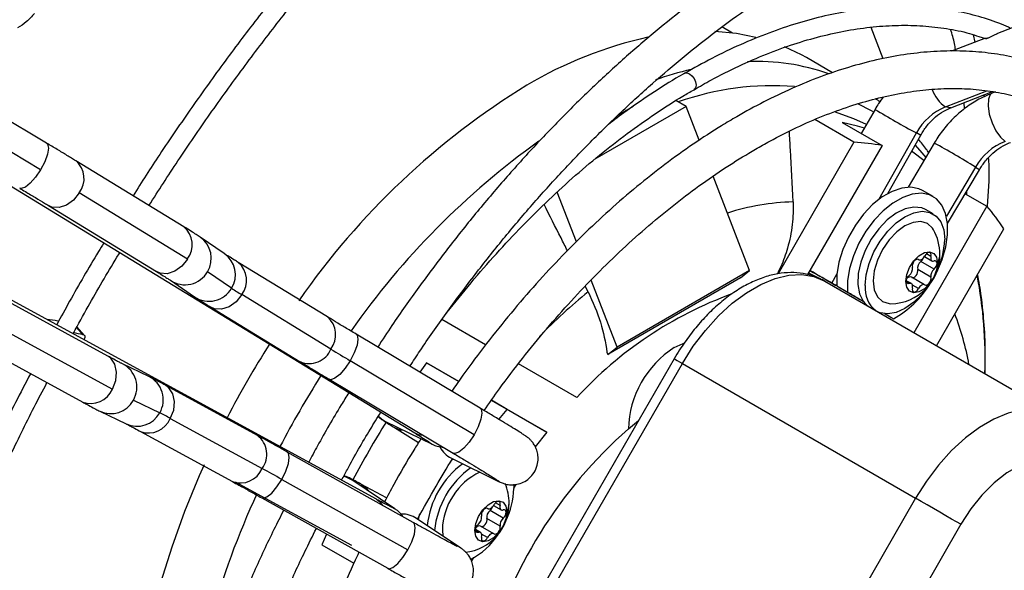
# Model space of a CAD drawing. Units: millimetres. Extents: x 5 to 414, y 3 to 291.
# Drawn here: x 208 to 212, y 53 to 56 of the extents above; entities that cross this region are included whole.
import ezdxf

# ---------------------------------------------------------------- set-up
doc = ezdxf.new("R2010")
doc.units = ezdxf.units.MM

msp = doc.modelspace()

# ---------------------------------------------------------------- linework, layer by layer
at = {"color": 7, "linetype": 'Continuous', "lineweight": 25}
for p, q in [((205.7342, 56.1257), (209.3182, 53.9368)), ((212.7727, 56.0451), (211.9103, 55.7125)), ((210.7326, 55.7141), (210.6852, 55.7414)), ((211.347, 55.7404), (211.4011, 55.601)), ((211.8579, 55.6923), (211.706, 55.6337)), ((211.8116, 55.6744), (211.804, 55.707)), ((211.8284, 55.6992), (211.8627, 55.6883)), ((209.1482, 53.6423), (205.4609, 55.6523)), ((211.1769, 55.5384), (211.0605, 55.6056)), ((207.6802, 55.2254), (207.1285, 55.5542)), ((207.6538, 55.1071), (207.1022, 55.436)), ((210.5252, 55.3882), (210.48, 55.4143)), ((211.7038, 55.3828), (211.8889, 55.4542)), ((211.852, 55.4321), (211.851, 55.4396)), ((211.9021, 55.4525), (211.8875, 55.4471)), ((210.5252, 55.3882), (210.119, 55.1537)), ((210.2895, 55.3882), (210.2314, 55.3546)), ((210.5836, 55.2378), (210.5252, 55.3882)), ((211.366, 55.3754), (211.3051, 55.2675)), ((211.7645, 55.3772), (211.7626, 55.4055)), ((210.2314, 55.3546), (210.2209, 55.3479)), ((211.2725, 55.2292), (211.0984, 55.3297)), ((211.2205, 55.3164), (211.3973, 55.2143)), ((211.4224, 55.0009), (211.5692, 55.2606)), ((211.2725, 55.2292), (210.9345, 54.6437)), ((211.3973, 55.2143), (211.0663, 54.641)), ((211.6295, 55.2257), (211.5137, 55.0294)), ((208.291, 54.8534), (207.8099, 55.1472)), ((210.8081, 54.6592), (210.6455, 55.0782)), ((211.689, 54.8674), (211.8305, 55.1072)), ((208.3066, 54.71), (207.8255, 55.0038)), ((210.0373, 54.7869), (209.9519, 55.007)), ((211.6245, 54.9875), (211.5774, 55.0147)), ((211.7675, 55.0005), (211.8639, 54.9448)), ((211.7744, 54.9965), (211.7749, 55.013)), ((207.6883, 54.9481), (208.1694, 54.6543)), ((211.8639, 54.9448), (211.5393, 54.3825)), ((211.6242, 54.9107), (211.5912, 54.9297)), ((208.4709, 54.7342), (208.3636, 54.8078)), ((211.6393, 54.3248), (211.9392, 54.8443)), ((211.5859, 54.7211), (211.6193, 54.7019)), ((208.9298, 54.453), (208.533, 54.6953)), ((211.5575, 54.7087), (211.5601, 54.7072)), ((211.629, 54.6652), (211.57, 54.6993)), ((208.5037, 54.58), (208.3964, 54.6536)), ((210.7672, 54.6265), (210.1779, 54.2863)), ((210.8081, 54.6592), (210.2188, 54.319)), ((210.7672, 54.6265), (210.8081, 54.6592)), ((211.0706, 54.6485), (211.129, 54.6192)), ((211.5868, 54.5955), (211.5279, 54.6295)), ((211.6148, 54.6287), (211.5559, 54.6628)), ((208.2316, 54.6154), (208.3389, 54.5418)), ((210.0897, 54.5647), (210.0772, 54.5893)), ((210.2188, 54.319), (210.1033, 54.6167)), ((211.1416, 54.612), (211.129, 54.6192)), ((211.1427, 54.6114), (212.1798, 54.0127)), ((211.1918, 54.5926), (211.1954, 54.599)), ((211.1959, 54.5902), (211.2431, 54.563)), ((211.1959, 54.5902), (211.3134, 54.5224)), ((211.5276, 54.6008), (211.5052, 54.6137)), ((207.9526, 54.2788), (207.4577, 54.5486)), ((208.9453, 54.3096), (208.5486, 54.5519)), ((211.2397, 54.5649), (211.2397, 54.5649)), ((211.2431, 54.563), (211.3134, 54.5224)), ((208.4114, 54.4962), (208.8082, 54.2538)), ((211.4104, 54.4664), (211.4477, 54.4449)), ((211.4104, 54.4664), (211.4477, 54.4449)), ((207.8497, 54.3707), (207.8156, 54.4088)), ((209.6338, 54.328), (209.4386, 54.4406)), ((211.4418, 54.4483), (211.4418, 54.4483)), ((207.478, 54.402), (207.973, 54.1322)), ((209.6091, 54.0473), (209.0575, 54.3761)), ((207.346, 54.3437), (207.841, 54.0739)), ((210.1779, 54.2863), (210.2188, 54.319)), ((210.1736, 54.2962), (210.1779, 54.2863)), ((208.1348, 54.1881), (208.0175, 54.2443)), ((209.5828, 53.9291), (209.0311, 54.2579)), ((209.371, 54.2487), (209.3406, 54.2073)), ((209.371, 54.2487), (209.514, 54.1662)), ((209.514, 54.1661), (209.371, 54.2487)), ((210.4728, 54.2669), (209.4395, 52.4771)), ((209.4761, 52.456), (210.5094, 54.2458)), ((210.0389, 54.094), (209.7794, 54.2439)), ((210.5094, 54.2458), (211.5465, 53.6471)), ((208.6187, 53.9256), (208.2105, 54.1481)), ((208.938, 54.1757), (209.4896, 53.8469)), ((208.0666, 54.0825), (208.184, 54.0263)), ((209.6594, 54.0822), (209.9059, 53.9399)), ((209.7291, 54.0419), (209.6594, 54.0822)), ((207.9167, 54.0339), (208.034, 53.9777)), ((209.693, 53.9972), (209.7291, 54.0419)), ((209.9059, 53.9399), (209.7291, 54.0419)), ((208.2308, 54.0015), (208.639, 53.779)), ((209.1884, 53.9886), (209.3954, 53.8872)), ((209.1884, 53.9886), (209.1884, 53.9886)), ((210.2688, 53.9549), (210.3141, 53.992)), ((208.0988, 53.9433), (208.507, 53.7207)), ((209.2278, 53.9609), (209.3353, 53.8947)), ((209.9059, 53.9399), (209.8541, 53.8752)), ((209.3118, 53.539), (208.7513, 53.8523)), ((209.4813, 53.8248), (209.6945, 53.7204)), ((208.5188, 53.7197), (209.0365, 53.4375)), ((208.7267, 53.7305), (209.2872, 53.4172)), ((209.2297, 53.6003), (209.0382, 53.7287)), ((209.0382, 53.7287), (209.0384, 53.7286)), ((209.1932, 53.6482), (209.082, 53.7084)), ((209.7585, 53.7091), (209.7593, 53.6898)), ((209.7593, 53.691), (209.7694, 53.7085)), ((208.6374, 53.6486), (209.198, 53.3353)), ((211.5465, 53.6471), (210.5132, 51.8573)), ((209.6408, 53.6022), (209.6435, 53.6007)), ((209.7123, 53.5588), (209.6534, 53.5928)), ((209.6693, 53.6147), (209.7027, 53.5954)), ((209.5237, 53.4248), (209.3266, 53.557)), ((209.6981, 53.5223), (209.6392, 53.5563)), ((211.7477, 53.5309), (210.7144, 51.7411)), ((208.9252, 53.4878), (208.9044, 53.4404)), ((209.4411, 53.5061), (209.4433, 53.4787)), ((209.6109, 53.4943), (209.5885, 53.5072)), ((209.6701, 53.489), (209.6112, 53.523)), ((208.9044, 53.4404), (209.0476, 53.3577)), ((209.5714, 53.3655), (209.5814, 53.3829))]:
    msp.add_line(p, q, dxfattribs=at)
at = {"color": 8, "linetype": 'Continuous', "lineweight": 25}
for p, q in [((211.6795, 55.3861), (211.8641, 55.4573)), ((211.3832, 54.9749), (211.5501, 55.2704)), ((211.8125, 55.1188), (211.6837, 54.9004)), ((211.6148, 54.7216), (211.5945, 54.7333)), ((211.5593, 54.7077), (211.5578, 54.7085)), ((211.1732, 54.6033), (211.197, 54.6454)), ((211.518, 54.6012), (211.5054, 54.6084)), ((211.5593, 54.5786), (211.5324, 54.5941)), ((211.4232, 54.459), (211.4232, 54.459)), ((207.8434, 54.3738), (207.8142, 54.4064)), ((209.3793, 53.8968), (209.3961, 53.8868)), ((209.6952, 53.7201), (209.6774, 53.7307)), ((209.6981, 53.6151), (209.6778, 53.6269)), ((209.2138, 53.6092), (209.2302, 53.6)), ((209.6426, 53.6012), (209.6412, 53.6021)), ((209.6013, 53.4947), (209.5887, 53.5019)), ((209.6426, 53.4721), (209.6157, 53.4876)), ((209.5242, 53.4244), (209.5078, 53.4337))]:
    msp.add_line(p, q, dxfattribs=at)
at = {"color": 7, "linetype": 'Continuous', "lineweight": 25, "flags": 128}
for points in [[(210.8363, 55.695), (210.7491, 55.7119), (210.6531, 55.7209)], [(211.0605, 55.6056), (211.0387, 55.6177), (210.9638, 55.6534)], [(211.3275, 55.3073), (211.2721, 55.3333), (211.1852, 55.3644)], [(211.3187, 55.2916), (211.2885, 55.3006), (211.2205, 55.3164)], [(211.5837, 55.1481), (211.5343, 55.1855), (211.5289, 55.1893)], [(211.5774, 55.0147), (211.5612, 55.0223), (211.525, 55.0294), (211.4847, 55.0256), (211.442, 55.0109), (211.3984, 54.9859), (211.3555, 54.9517), (211.3151, 54.9094), (211.2786, 54.8607), (211.2475, 54.8075), (211.2228, 54.7517), (211.2057, 54.6955), (211.1966, 54.641), (211.1959, 54.5902)], [(211.6372, 54.645), (211.6406, 54.6517), (211.6645, 54.7077), (211.6809, 54.7638), (211.6892, 54.818), (211.689, 54.8683), (211.6803, 54.9126), (211.6635, 54.9494), (211.6392, 54.9773), (211.6084, 54.9951), (211.5721, 55.0022), (211.5319, 54.9983), (211.4891, 54.9837), (211.4455, 54.9587), (211.4027, 54.9245), (211.3622, 54.8822), (211.3258, 54.8335), (211.2946, 54.7803), (211.27, 54.7245), (211.2528, 54.6683), (211.2437, 54.6138), (211.2431, 54.563), (211.2431, 54.563)], [(211.5912, 54.9297), (211.5737, 54.9373), (211.539, 54.9413), (211.5005, 54.9333), (211.4602, 54.9138), (211.4202, 54.8838), (211.3826, 54.8449), (211.3494, 54.799), (211.3223, 54.7487), (211.3027, 54.6966), (211.2917, 54.6453), (211.2898, 54.5975), (211.2972, 54.5559), (211.3134, 54.5224)], [(211.3224, 54.5921), (211.3269, 54.6401), (211.3399, 54.6908), (211.361, 54.7417), (211.389, 54.7901), (211.4225, 54.8338), (211.4599, 54.8705), (211.4992, 54.8983), (211.5385, 54.9159), (211.5759, 54.9224), (211.6094, 54.9174), (211.6374, 54.9012), (211.6585, 54.8747), (211.6716, 54.8391), (211.676, 54.7962)], [(211.6259, 54.8399), (211.6217, 54.8465), (211.5992, 54.8674), (211.5699, 54.8764), (211.5358, 54.8731), (211.4992, 54.8575), (211.4626, 54.8308), (211.4285, 54.7948), (211.3992, 54.7519), (211.3767, 54.7051), (211.3626, 54.6576), (211.3578, 54.6125)], [(211.5027, 54.6105), (211.507, 54.6409), (211.5193, 54.6725), (211.5381, 54.7016), (211.5612, 54.7246), (211.5857, 54.7388), (211.6088, 54.7424), (211.6276, 54.7351), (211.6399, 54.7176), (211.6442, 54.6921)], [(211.5593, 54.7077), (211.5622, 54.7063), (211.5657, 54.7059), (211.5695, 54.7067), (211.5735, 54.7085), (211.5774, 54.7113), (211.5812, 54.7149), (211.5847, 54.7192), (211.5876, 54.724)], [(211.6148, 54.7216), (211.6156, 54.7283), (211.6146, 54.7339), (211.6118, 54.7378), (211.6076, 54.7394), (211.6025, 54.7386), (211.597, 54.7355), (211.5919, 54.7305), (211.5876, 54.724)], [(211.6148, 54.7216), (211.6139, 54.7166), (211.6139, 54.712), (211.6147, 54.7079), (211.6163, 54.7046), (211.6187, 54.7023), (211.6217, 54.7009), (211.6251, 54.7006), (211.629, 54.7015)], [(211.6442, 54.6921), (211.6399, 54.6617), (211.6276, 54.6301), (211.6088, 54.601), (211.5857, 54.578), (211.5612, 54.5638), (211.5381, 54.5602), (211.5193, 54.5676), (211.507, 54.585), (211.5027, 54.6105)], [(211.5593, 54.7077), (211.555, 54.7092), (211.5499, 54.7083), (211.5444, 54.7051), (211.5393, 54.6999), (211.5351, 54.6935), (211.5323, 54.6864), (211.5313, 54.6796), (211.5321, 54.6739)], [(211.629, 54.6652), (211.6341, 54.6705), (211.6382, 54.677), (211.6409, 54.684), (211.6418, 54.6908), (211.6409, 54.6965), (211.6382, 54.7004), (211.6341, 54.7021), (211.629, 54.7015)], [(210.5094, 54.2458), (210.5577, 54.322), (210.6115, 54.3929), (210.6696, 54.4571), (210.7309, 54.5133), (210.7941, 54.5603), (210.858, 54.5972), (210.9213, 54.6232), (210.9826, 54.6378), (211.0407, 54.6407), (211.0945, 54.6318), (211.1427, 54.6114)], [(211.518, 54.6012), (211.5129, 54.6005), (211.5087, 54.6022), (211.506, 54.6062), (211.5051, 54.6119), (211.506, 54.6186), (211.5087, 54.6257), (211.5129, 54.6322), (211.518, 54.6374)], [(211.5305, 54.628), (211.533, 54.6275), (211.5381, 54.6284), (211.5436, 54.6316), (211.5487, 54.6367), (211.5529, 54.6432), (211.5557, 54.6502), (211.5567, 54.657), (211.5559, 54.6628)], [(211.5876, 54.5949), (211.5919, 54.5934), (211.597, 54.5943), (211.6025, 54.5976), (211.6076, 54.6027), (211.6118, 54.6092), (211.6146, 54.6162), (211.6156, 54.623), (211.6148, 54.6287)], [(211.3578, 54.6125), (211.3626, 54.5731), (211.3767, 54.5418), (211.3992, 54.521), (211.4285, 54.5119), (211.4364, 54.5116)], [(211.6058, 54.5929), (211.5759, 54.5545), (211.5385, 54.5179), (211.4992, 54.49), (211.4599, 54.4725), (211.4225, 54.466), (211.389, 54.471), (211.3775, 54.4759)], [(211.5321, 54.581), (211.533, 54.586), (211.533, 54.5907), (211.5322, 54.5947), (211.5306, 54.598), (211.5282, 54.6004), (211.5253, 54.6017), (211.5218, 54.602), (211.518, 54.6012)], [(211.5876, 54.5949), (211.5847, 54.5964), (211.5812, 54.5967), (211.5774, 54.596), (211.5735, 54.5942), (211.5695, 54.5914), (211.5657, 54.5877), (211.5622, 54.5834), (211.5593, 54.5786)], [(211.5321, 54.581), (211.5313, 54.5743), (211.5323, 54.5687), (211.5351, 54.5648), (211.5393, 54.5632), (211.5444, 54.564), (211.5499, 54.5671), (211.555, 54.5722), (211.5593, 54.5786)], [(210.4725, 54.3163), (210.5132, 54.335), (210.5143, 54.3354)], [(212.1798, 54.0127), (212.1315, 54.0331), (212.0778, 54.042), (212.0197, 54.0391), (211.9584, 54.0245), (211.8951, 53.9985), (211.8312, 53.9616), (211.768, 53.9146), (211.7067, 53.8584), (211.6485, 53.7942), (211.5948, 53.7233), (211.5465, 53.6471)], [(208.3812, 53.7947), (208.3595, 53.7459), (208.2945, 53.5882), (208.2369, 53.4298), (208.187, 53.2715), (208.145, 53.1141), (208.1112, 52.9583), (208.0856, 52.805), (208.0686, 52.6548), (208.06, 52.5084), (208.06, 52.3667), (208.0686, 52.2303), (208.0856, 52.0998), (208.1112, 51.9759), (208.1438, 51.8628)], [(209.4892, 53.8209), (209.4839, 53.8161), (209.4758, 53.8083)], [(212.2144, 53.8003), (212.1703, 53.8176), (212.1205, 53.822), (212.0664, 53.8135), (212.0098, 53.7924), (211.9523, 53.7592), (211.8956, 53.7149), (211.8416, 53.661), (211.7917, 53.5991), (211.7477, 53.5309)], [(209.5861, 53.504), (209.5903, 53.5344), (209.6026, 53.5661), (209.6214, 53.5952), (209.6445, 53.6182), (209.6691, 53.6324), (209.6921, 53.636), (209.711, 53.6286), (209.7232, 53.6111), (209.7275, 53.5857)], [(209.6981, 53.6151), (209.699, 53.6219), (209.6979, 53.6275), (209.6952, 53.6313), (209.691, 53.6329), (209.6858, 53.6321), (209.6804, 53.629), (209.6752, 53.624), (209.671, 53.6176)], [(211.7477, 53.5309), (211.7292, 53.5416), (211.7068, 53.5545), (211.6815, 53.5691), (211.6542, 53.5849), (211.626, 53.6012), (211.5979, 53.6174), (211.5711, 53.6329), (211.5465, 53.6471)], [(209.3397, 53.5758), (209.3355, 53.559), (209.3339, 53.5521)], [(209.7275, 53.5857), (209.7232, 53.5553), (209.711, 53.5236), (209.6921, 53.4945), (209.6691, 53.4715), (209.6445, 53.4573), (209.6214, 53.4537), (209.6026, 53.4611), (209.5903, 53.4786), (209.5861, 53.504)], [(209.6426, 53.6012), (209.6384, 53.6027), (209.6332, 53.6018), (209.6277, 53.5986), (209.6226, 53.5935), (209.6184, 53.587), (209.6156, 53.58), (209.6146, 53.5732), (209.6155, 53.5674)], [(209.6426, 53.6012), (209.6456, 53.5998), (209.649, 53.5995), (209.6528, 53.6002), (209.6568, 53.602), (209.6608, 53.6048), (209.6646, 53.6084), (209.668, 53.6128), (209.671, 53.6176)], [(209.6981, 53.6151), (209.6973, 53.6101), (209.6972, 53.6055), (209.698, 53.6015), (209.6997, 53.5982), (209.702, 53.5958), (209.705, 53.5945), (209.7085, 53.5942), (209.7123, 53.595)], [(209.7123, 53.5588), (209.7174, 53.564), (209.7215, 53.5705), (209.7242, 53.5776), (209.7251, 53.5843), (209.7242, 53.59), (209.7215, 53.5939), (209.7174, 53.5957), (209.7123, 53.595)], [(209.6013, 53.4947), (209.5962, 53.494), (209.5921, 53.4958), (209.5894, 53.4997), (209.5884, 53.5054), (209.5894, 53.5121), (209.5921, 53.5192), (209.5962, 53.5257), (209.6013, 53.5309)], [(209.6139, 53.5215), (209.6163, 53.521), (209.6214, 53.5219), (209.6269, 53.5251), (209.632, 53.5302), (209.6362, 53.5367), (209.639, 53.5437), (209.64, 53.5505), (209.6392, 53.5563)], [(209.6155, 53.4745), (209.6163, 53.4796), (209.6164, 53.4842), (209.6155, 53.4882), (209.6139, 53.4915), (209.6116, 53.4939), (209.6086, 53.4952), (209.6051, 53.4955), (209.6013, 53.4947)], [(209.671, 53.4885), (209.668, 53.4899), (209.6646, 53.4902), (209.6608, 53.4895), (209.6568, 53.4877), (209.6528, 53.4849), (209.649, 53.4813), (209.6456, 53.4769), (209.6426, 53.4721)], [(209.671, 53.4885), (209.6752, 53.487), (209.6804, 53.4879), (209.6858, 53.4911), (209.691, 53.4962), (209.6952, 53.5027), (209.6979, 53.5097), (209.699, 53.5165), (209.6981, 53.5223)], [(209.6155, 53.4745), (209.6146, 53.4678), (209.6156, 53.4622), (209.6184, 53.4584), (209.6226, 53.4568), (209.6277, 53.4575), (209.6332, 53.4606), (209.6384, 53.4657), (209.6426, 53.4721)]]:
    msp.add_lwpolyline(points, dxfattribs=at)
at = {"color": 8, "linetype": 'Continuous', "lineweight": 25, "flags": 128}
for points in [[(210.5193, 55.5358), (210.5194, 55.5359), (210.529, 55.5377), (210.5403, 55.5338), (210.5516, 55.5247), (210.5611, 55.5118), (210.5675, 55.4971), (210.5697, 55.4828), (210.5675, 55.4711), (210.5611, 55.4637), (210.5606, 55.4634)], [(211.8875, 55.4471), (211.8788, 55.4407), (211.8703, 55.4207), (211.8689, 55.3907), (211.8746, 55.3544), (211.8868, 55.316), (211.9039, 55.2802), (211.924, 55.2514), (211.9447, 55.233)], [(211.2886, 55.4014), (211.3487, 55.3705), (211.3596, 55.3641)], [(211.7038, 55.3828), (211.6987, 55.3815), (211.6795, 55.3861)], [(211.5692, 55.2606), (211.5648, 55.2626), (211.5501, 55.2704)], [(207.6802, 55.2254), (207.6846, 55.221), (207.6885, 55.2032), (207.6841, 55.1759), (207.6721, 55.1426), (207.6538, 55.1071)], [(211.544, 55.2161), (211.5745, 55.1818), (211.5915, 55.1612)], [(211.8125, 55.1188), (211.8272, 55.1096), (211.8305, 55.1072)], [(207.6538, 55.1071), (207.6316, 55.0739), (207.6079, 55.0468), (207.5858, 55.0291), (207.5679, 55.0231), (207.5607, 55.0249)], [(207.8255, 55.0038), (207.8006, 54.9721), (207.7695, 54.9495), (207.736, 54.9387), (207.704, 54.9411), (207.6883, 54.9481)], [(208.3066, 54.71), (208.2817, 54.6783), (208.2506, 54.6557), (208.2171, 54.6449), (208.1851, 54.6473), (208.1694, 54.6543)], [(208.5486, 54.5519), (208.5237, 54.5202), (208.4926, 54.4976), (208.4591, 54.4868), (208.4271, 54.4892), (208.4115, 54.4961)], [(209.0575, 54.3761), (209.0619, 54.3717), (209.0658, 54.3539), (209.0614, 54.3267), (209.0494, 54.2933), (209.0311, 54.2579)], [(207.973, 54.1322), (207.988, 54.1696), (207.992, 54.2078), (207.9846, 54.2422), (207.9665, 54.2687), (207.9526, 54.2788)], [(209.0311, 54.2579), (209.0089, 54.2246), (208.9852, 54.1975), (208.9631, 54.1799), (208.9451, 54.1738), (208.938, 54.1757)], [(210.4728, 54.2669), (210.4741, 54.2662), (210.4786, 54.2636), (210.4862, 54.2592), (210.4966, 54.2532), (210.5094, 54.2458)], [(208.2308, 54.0015), (208.2458, 54.0389), (208.2499, 54.0771), (208.2424, 54.1116), (208.2244, 54.1381), (208.2106, 54.1481)], [(209.6091, 54.0473), (209.6135, 54.0429), (209.6174, 54.0251), (209.613, 53.9979), (209.601, 53.9645), (209.5828, 53.9291)], [(209.1565, 54.0119), (209.1724, 53.9981), (209.1884, 53.9886)], [(209.2278, 53.9609), (209.2517, 53.9512), (209.269, 53.9491)], [(209.3182, 53.9368), (209.3339, 53.9298), (209.3556, 53.9268)], [(209.5828, 53.9291), (209.5605, 53.8958), (209.5368, 53.8687), (209.5147, 53.8511), (209.4968, 53.845), (209.4896, 53.8469)], [(208.7267, 53.7305), (208.7443, 53.7665), (208.756, 53.8005), (208.7602, 53.8284), (208.7565, 53.847), (208.7513, 53.8523)], [(208.6374, 53.6486), (208.6434, 53.647), (208.6608, 53.6525), (208.6822, 53.6699), (208.7051, 53.697), (208.7267, 53.7305)], [(209.0018, 53.7448), (209.0123, 53.7417), (209.0382, 53.7287)], [(209.082, 53.7084), (209.1024, 53.6925), (209.1127, 53.6788)], [(209.1482, 53.6423), (209.1621, 53.6323), (209.1755, 53.6152)], [(209.2872, 53.4172), (209.3049, 53.4531), (209.3165, 53.4871), (209.3208, 53.5151), (209.317, 53.5337), (209.3118, 53.539)], [(209.198, 53.3353), (209.204, 53.3336), (209.2214, 53.3392), (209.2428, 53.3566), (209.2657, 53.3837), (209.2872, 53.4172)]]:
    msp.add_lwpolyline(points, dxfattribs=at)
at = {"color": 7, "linetype": 'Continuous', "lineweight": 25}
for centre, radius, start, end in [((210.7474, 53.9207), 1.8178, 102.4345, 120.776), ((211.5859, 52.5928), 3.388, 121.4688, 145.2291), ((211.778, 55.1457), 0.2598, 112.2665, 151.3253), ((211.2249, 54.3022), 0.9282, 79.3017, 87.0616), ((212.0415, 54.9874), 0.264, 111.5194, 150.1451), ((211.1599, 54.3396), 0.9284, 32.9298, 40.6886), ((211.4353, 54.7311), 0.2195, 0, 29.7203), ((211.3312, 54.8057), 0.3449, 333.6405, 358.4292), ((211.4353, 54.7311), 0.2195, 270.2851, 0), ((211.546, 54.7277), 0.0372, 310.1676, 342.6405), ((211.4951, 54.6673), 0.0376, 307.4423, 10.1463), ((211.5929, 54.6694), 0.0376, 127.4423, 190.1463), ((211.5224, 54.6133), 0.0171, 71.475, 139.268), ((211.6518, 54.6354), 0.0376, 127.4423, 190.1463), ((211.446, 54.5787), 0.1243, 173.8144, 232.8981), ((211.2369, 54.8309), 0.4398, 298.638, 328.2299), ((209.2506, 55.7209), 1.3636, 236.7869, 239.0141), ((211.3861, 54.5732), 0.0888, 214.9311, 237.1723), ((212.2992, 52.0192), 4.3016, 147.4838, 152.5106), ((214.0066, 62.6188), 9.7293, 238.65391, 239.24376), ((210.7093, 53.9447), 0.4406, 122.4987, 178.6662), ((207.5627, 52.7971), 1.3773, 60.9814, 63.1865), ((212.6549, 51.8139), 4.0882, 147.8923, 152.0655), ((211.6274, 52.4048), 2.0612, 131.2327, 165.1298), ((209.5315, 53.9271), 0.1139, 207.4451, 243.8546), ((209.7633, 53.4834), 0.3919, 126.1344, 173.8342), ((203.9255, 45.156), 9.8272, 60.75405, 61.33803), ((209.7941, 53.4656), 0.3895, 125.5466, 174.4167), ((209.736, 53.4973), 0.295, 115.7858, 178.3005), ((209.5187, 53.6246), 0.2195, 0, 23.455), ((209.4145, 53.6992), 0.3449, 333.6405, 358.4292), ((209.5187, 53.6246), 0.2195, 276.5108, 0), ((209.2632, 53.4623), 0.1139, 56.189, 92.4219), ((209.6762, 53.5629), 0.0376, 127.4423, 190.1463), ((209.6294, 53.6212), 0.0371, 310.1701, 338.2262), ((209.5784, 53.5608), 0.0376, 307.4423, 10.1463), ((209.7352, 53.5289), 0.0376, 127.4423, 190.1463), ((209.6057, 53.506), 0.0179, 72.1858, 144.1847), ((209.4197, 53.6602), 0.3207, 297.223, 327.1696)]:
    msp.add_arc(centre, radius, start, end, dxfattribs=at)
at = {"color": 8, "linetype": 'Continuous', "lineweight": 25}
for centre, radius, start, end in [((210.9121, 54.0193), 1.5761, 103.3729, 109.3713), ((210.8398, 54.6268), 0.9614, 70.5383, 92.4704), ((210.909, 54.2324), 1.248, 85.4351, 109.5906), ((211.7755, 55.5202), 0.1649, 200.2074, 234.4108), ((213.4924, 58.889), 4.107, 238.8184, 241.7752), ((211.9301, 52.3597), 3.5363, 125.6192, 144.9508), ((209.7812, 51.852), 3.8469, 58.1272, 61.284), ((207.7431, 55.0674), 0.1041, 322.3279, 50.1203), ((211.0362, 53.8765), 1.0883, 91.8038, 107.4943), ((208.2241, 54.7736), 0.1041, 322.3384, 50.0173), ((208.2976, 54.7132), 0.1153, 328.9221, 55.1188), ((208.4048, 54.6396), 0.1154, 328.9495, 55.069), ((211.5756, 54.7317), 0.0792, 329.9886, 359.5041), ((208.4661, 54.6155), 0.1041, 322.3393, 50.0084), ((208.2961, 54.7113), 0.1156, 236.0785, 330.0988), ((209.8721, 54.2618), 1.9844, 358.2117, 10.9427), ((208.4034, 54.6378), 0.1157, 236.0926, 330.0635), ((211.8267, 52.4568), 2.7314, 129.4915, 135.654), ((211.3304, 52.9077), 1.7536, 110.0449, 137.4304), ((208.8618, 54.3731), 0.1049, 322.7609, 49.5948), ((210.5698, 54.0232), 1.2337, 10.1756, 21.0625), ((208.8491, 54.3498), 0.1043, 246.9155, 337.3086), ((207.9666, 54.1405), 0.1156, 329.9012, 63.8836), ((208.0839, 54.0843), 0.1157, 329.9365, 63.8693), ((212.5319, 51.8849), 4.3019, 147.5723, 152.4229), ((207.8766, 54.1718), 0.1041, 249.9767, 337.6612), ((207.9657, 54.1383), 0.1153, 244.8433, 331.0779), ((208.083, 54.0822), 0.1154, 244.8928, 331.0506), ((208.1345, 54.0411), 0.1041, 249.9858, 337.6603), ((208.5561, 53.8422), 0.1043, 322.6909, 53.0787), ((208.5422, 53.8196), 0.1049, 250.3993, 337.2386), ((211.8312, 52.1656), 3.548, 154.9739, 174.3379), ((209.6589, 53.6253), 0.0792, 329.9886, 359.5041)]:
    msp.add_arc(centre, radius, start, end, dxfattribs=at)
at = {"color": 7, "linetype": 'Continuous', "lineweight": 25}
for centre, major_axis, ratio, start_param, end_param in [((211.0907, 54.651), (0.101, -0.0583), 0.000066, 0.61558, 1.71041), ((211.0907, 54.651), (0.101, -0.0583), 0.000066, 4.572776, 6.898765), ((211.3407, 54.5066), (0.101, -0.0583), 0.000066, 1.844891, 3.757173), ((211.3407, 54.5066), (0.101, -0.0583), 0.000066, 3.757173, 4.438584), ((211.3407, 54.5066), (0.101, -0.0583), 0.000066, 5.47204, 6.898765), ((211.3407, 54.5066), (0.101, -0.0583), 0.000066, 0.61558, 0.810855), ((218.4336, 43.1788), (11.5383, -11.0981), 0.175654, 2.892745, 2.903243), ((218.4336, 43.1788), (11.4883, -11.0501), 0.175654, 2.878908, 2.888322)]:
    msp.add_ellipse(centre, major_axis=major_axis, ratio=ratio, start_param=start_param, end_param=end_param, dxfattribs=at)
for points, knots in [([(210.7806, 59.5732), (210.7135, 59.5337), (210.577, 59.4535), (210.3714, 59.3217), (210.1642, 59.181), (209.9578, 59.0319), (209.7525, 58.875), (209.5485, 58.7104), (209.3462, 58.5383), (209.1458, 58.359), (208.9475, 58.1726), (208.7515, 57.9794), (208.5583, 57.7797), (208.3679, 57.5737), (208.1806, 57.3617), (207.9968, 57.1439), (207.8165, 56.9207), (207.64, 56.6923), (207.4677, 56.459), (207.2995, 56.2211), (207.1362, 55.9787), (207.016, 55.7945), (206.9518, 55.69), (206.9389, 55.6689)], [0, 0, 0, 0, 0.04786, 0.09733, 0.146799, 0.196267, 0.245732, 0.295195, 0.344656, 0.394114, 0.443571, 0.493025, 0.542477, 0.591927, 0.641376, 0.690823, 0.740268, 0.789712, 0.839155, 0.888597, 0.938038, 0.987479, 1, 1, 1, 1]), ([(207.0102, 55.6254), (207.0358, 55.6668), (207.1127, 55.7909), (207.2461, 55.9938), (207.4099, 56.2339), (207.5783, 56.4694), (207.7508, 56.7003), (207.9273, 56.9262), (208.1075, 57.1469), (208.2913, 57.362), (208.4783, 57.5712), (208.6683, 57.7744), (208.8611, 57.9712), (209.0564, 58.1614), (209.2539, 58.3448), (209.4535, 58.521), (209.6548, 58.6899), (209.8575, 58.8513), (210.0615, 59.0049), (210.2664, 59.1506), (210.472, 59.2878), (210.6574, 59.4049), (210.7742, 59.4725), (210.8222, 59.5003)], [0, 0, 0, 0, 0.024795, 0.074313, 0.123831, 0.173347, 0.222863, 0.272377, 0.32189, 0.371402, 0.420912, 0.47042, 0.519926, 0.56943, 0.618931, 0.66843, 0.717927, 0.767421, 0.816912, 0.866401, 0.915887, 0.965371, 1, 1, 1, 1]), ([(210.9223, 57.8657), (210.9005, 57.8534), (210.8184, 57.807), (210.676, 57.7176), (210.4953, 57.5977), (210.3155, 57.4691), (210.1367, 57.3327), (209.9594, 57.1886), (209.7837, 57.0371), (209.61, 56.8784), (209.4386, 56.7128), (209.2697, 56.5405), (209.1037, 56.3619), (208.9408, 56.1773), (208.7813, 55.987), (208.6255, 55.7912), (208.4736, 55.5904), (208.326, 55.3848), (208.1893, 55.1854), (208.1042, 55.0526), (208.065, 54.9915)], [0, 0, 0, 0, 0.020904, 0.079018, 0.137131, 0.19524, 0.253346, 0.311448, 0.369546, 0.42764, 0.48573, 0.543817, 0.6019, 0.65998, 0.718057, 0.776131, 0.834204, 0.892274, 0.950343, 1, 1, 1, 1]), ([(208.1359, 54.9481), (208.1785, 55.0143), (208.2668, 55.1514), (208.4065, 55.3545), (208.5535, 55.5584), (208.7047, 55.7573), (208.8598, 55.9512), (209.0184, 56.1397), (209.1803, 56.3223), (209.3453, 56.499), (209.513, 56.6692), (209.6832, 56.8328), (209.8555, 56.9894), (210.0297, 57.1388), (210.2055, 57.2807), (210.3825, 57.4149), (210.5604, 57.5413), (210.7389, 57.6589), (210.8736, 57.743), (210.9486, 57.7851), (210.9639, 57.7937)], [0, 0, 0, 0, 0.054228, 0.112425, 0.17062, 0.228814, 0.287006, 0.345195, 0.403381, 0.461564, 0.519743, 0.577918, 0.636089, 0.694256, 0.752417, 0.810574, 0.868727, 0.926874, 0.985018, 1, 1, 1, 1]), ([(211.0178, 56.1617), (210.968, 56.1322), (210.8684, 56.073), (210.7193, 55.9734), (210.571, 55.8662), (210.4239, 55.7509), (210.2785, 55.6282), (210.1351, 55.4982), (209.9941, 55.3613), (209.8557, 55.2178), (209.7204, 55.0681), (209.5885, 54.9126), (209.4602, 54.7518), (209.3361, 54.5857), (209.2336, 54.4413), (209.1745, 54.3508), (209.1536, 54.3188)], [0, 0, 0, 0, 0.0736, 0.147517, 0.221421, 0.29531, 0.369181, 0.443035, 0.516871, 0.59069, 0.664494, 0.738285, 0.812063, 0.885832, 0.959593, 1, 1, 1, 1]), ([(209.2969, 54.2334), (209.3115, 54.2559), (209.3635, 54.3359), (209.4575, 54.469), (209.5785, 54.6323), (209.7037, 54.7903), (209.8324, 54.943), (209.9644, 55.0899), (210.0991, 55.2305), (210.2364, 55.3646), (210.3758, 55.4917), (210.5169, 55.6117), (210.6594, 55.724), (210.8029, 55.8287), (210.9469, 55.9244), (211.0465, 55.9871), (211.0978, 56.0153), (211.1011, 56.0171)], [0, 0, 0, 0, 0.0292, 0.103573, 0.177939, 0.252295, 0.32664, 0.40097, 0.475284, 0.549579, 0.623855, 0.698109, 0.77234, 0.846548, 0.920733, 0.994898, 1, 1, 1, 1]), ([(211.9693, 55.7353), (211.9559, 55.7416), (211.9106, 55.7627), (211.8285, 55.7888), (211.7235, 55.8138), (211.6142, 55.8286), (211.5012, 55.834), (211.3848, 55.8296), (211.2655, 55.8156), (211.1437, 55.7919), (211.0198, 55.7587), (210.8943, 55.7161), (210.7675, 55.664), (210.6424, 55.6047), (210.5596, 55.5582), (210.5195, 55.5357)], [0, 0, 0, 0, 0.033906, 0.114108, 0.194392, 0.274811, 0.355394, 0.436151, 0.517072, 0.598134, 0.679307, 0.760564, 0.841876, 0.923223, 1, 1, 1, 1]), ([(207.6268, 55.8021), (207.6155, 55.7887), (207.5951, 55.7646), (207.5646, 55.7457), (207.551, 55.7373)], [0, 0, 0, 0, 0.552408, 1, 1, 1, 1]), ([(210.5611, 55.4627), (210.5861, 55.4772), (210.6525, 55.5158), (210.76, 55.5688), (210.8831, 55.6224), (211.0049, 55.6666), (211.125, 55.7016), (211.2429, 55.7272), (211.3583, 55.7435), (211.4707, 55.7503), (211.5799, 55.7478), (211.6852, 55.7353), (211.7683, 55.7192), (211.8144, 55.7039), (211.8284, 55.6992)], [0, 0, 0, 0, 0.054409, 0.14478, 0.235144, 0.325511, 0.415896, 0.506321, 0.596815, 0.687414, 0.778158, 0.869089, 0.960239, 1, 1, 1, 1]), ([(211.7241, 55.6407), (211.7227, 55.6497), (211.718, 55.6806), (211.709, 55.7097), (211.7025, 55.7303)], [0, 0, 0, 0, 0.29101, 1, 1, 1, 1]), ([(211.8569, 55.6918), (211.8569, 55.6914), (211.8569, 55.6909), (211.8604, 55.6909), (211.8639, 55.6914), (211.8685, 55.6927), (211.8739, 55.6946), (211.8797, 55.6972), (211.888, 55.7014), (211.8987, 55.7071), (211.9066, 55.7116), (211.9103, 55.7125), (211.9103, 55.7125)], [0, 0, 0, 0, 0.175259, 0.253363, 0.327951, 0.403154, 0.478423, 0.552683, 0.630152, 0.799284, 0.996847, 1, 1, 1, 1]), ([(212.139, 55.5587), (212.12, 55.5661), (212.0681, 55.5863), (211.9782, 55.609), (211.8701, 55.6275), (211.7581, 55.6359), (211.6427, 55.6347), (211.5242, 55.6237), (211.4031, 55.603), (211.2798, 55.5727), (211.1547, 55.5328), (211.0284, 55.4835), (210.9036, 55.4259), (210.811, 55.3771), (210.7608, 55.3484), (210.7509, 55.3428)], [0, 0, 0, 0, 0.048122, 0.131853, 0.215821, 0.300105, 0.384743, 0.469732, 0.555037, 0.640605, 0.726373, 0.812283, 0.898283, 0.97988, 1, 1, 1, 1]), ([(210.5195, 55.5357), (210.5171, 55.5344), (210.4721, 55.5098), (210.3846, 55.4538), (210.2736, 55.3796), (210.2058, 55.3277), (210.1799, 55.3079)], [0, 0, 0, 0, 0.021077, 0.395089, 0.769068, 1, 1, 1, 1]), ([(209.4501, 54.457), (209.4849, 54.5012), (209.5556, 54.5907), (209.6666, 54.7188), (209.7814, 54.8425), (209.8989, 54.9597), (210.0187, 55.0701), (210.1403, 55.1732), (210.2633, 55.2689), (210.3872, 55.3561), (210.4867, 55.4209), (210.5446, 55.4534), (210.5611, 55.4627)], [0, 0, 0, 0, 0.103848, 0.210639, 0.317412, 0.424166, 0.530897, 0.637604, 0.744284, 0.850939, 0.957567, 1, 1, 1, 1]), ([(210.8342, 55.1984), (210.8553, 55.2103), (210.9164, 55.245), (211.0174, 55.2957), (211.1362, 55.3476), (211.2537, 55.3904), (211.3691, 55.4241), (211.4823, 55.4485), (211.5927, 55.4637), (211.7001, 55.4697), (211.8041, 55.4665), (211.9043, 55.4537), (211.9947, 55.4341), (212.0492, 55.4144), (212.0736, 55.4057)], [0, 0, 0, 0, 0.046084, 0.133848, 0.221597, 0.309347, 0.39713, 0.484993, 0.572996, 0.661218, 0.749748, 0.838681, 0.928096, 1, 1, 1, 1]), ([(211.4026, 55.4298), (211.3955, 55.4207), (211.3821, 55.4035), (211.3712, 55.3844), (211.366, 55.3754)], [0, 0, 0, 0, 0.527083, 1, 1, 1, 1]), ([(211.387, 55.4087), (211.3841, 55.4112), (211.3782, 55.4163), (211.3716, 55.4203), (211.3682, 55.4224)], [0, 0, 0, 0, 0.491018, 1, 1, 1, 1]), ([(211.8875, 55.4471), (211.8753, 55.4422), (211.8425, 55.4289), (211.7915, 55.3997), (211.7367, 55.3579), (211.6874, 55.3083), (211.6524, 55.263), (211.6348, 55.2343), (211.6295, 55.2257)], [0, 0, 0, 0, 0.117371, 0.31525, 0.513957, 0.713682, 0.914122, 1, 1, 1, 1]), ([(211.5692, 55.2606), (211.5731, 55.2673), (211.5853, 55.2877), (211.6101, 55.3189), (211.6441, 55.3501), (211.6762, 55.371), (211.6961, 55.3795), (211.7038, 55.3828)], [0, 0, 0, 0, 0.116722, 0.360763, 0.604491, 0.847852, 1, 1, 1, 1]), ([(210.7509, 55.3428), (210.7285, 55.3296), (210.6637, 55.2915), (210.5569, 55.2219), (210.431, 55.1316), (210.3064, 55.0332), (210.1837, 54.9275), (210.0631, 54.8146), (209.9451, 54.6949), (209.8301, 54.569), (209.7184, 54.4374), (209.6108, 54.3), (209.5325, 54.1946), (209.4916, 54.1339), (209.4836, 54.1221)], [0, 0, 0, 0, 0.0490718, 0.1420593, 0.2350249, 0.3279603, 0.4208609, 0.5137255, 0.6065552, 0.6993527, 0.7921216, 0.8848663, 0.9775916, 1, 1, 1, 1]), ([(211.0019, 54.9643), (210.998, 55.0413), (210.9926, 55.146), (210.9866, 55.2505), (210.9851, 55.2781)], [0, 0, 0, 0, 0.735776, 1, 1, 1, 1]), ([(211.6044, 55.1832), (211.6014, 55.1879), (211.5877, 55.2092), (211.5714, 55.2277), (211.5587, 55.2422)], [0, 0, 0, 0, 0.221513, 1, 1, 1, 1]), ([(207.8099, 55.1472), (207.8037, 55.151), (207.7856, 55.1621), (207.7506, 55.1832), (207.7124, 55.2061), (207.6881, 55.2206), (207.6802, 55.2254)], [0, 0, 0, 0, 0.173891, 0.507396, 0.839857, 1, 1, 1, 1]), ([(209.6272, 54.0365), (209.6497, 54.0689), (209.7049, 54.1483), (209.7976, 54.2693), (209.904, 54.3998), (210.014, 54.5244), (210.1267, 54.6429), (210.242, 54.7548), (210.3592, 54.8597), (210.4779, 54.9573), (210.5978, 55.0471), (210.7167, 55.1283), (210.7956, 55.1753), (210.8342, 55.1984)], [0, 0, 0, 0, 0.064915, 0.158937, 0.252937, 0.346909, 0.440847, 0.534746, 0.628602, 0.72241, 0.816169, 0.909878, 1, 1, 1, 1]), ([(211.8305, 55.1072), (211.8346, 55.1137), (211.8472, 55.134), (211.8727, 55.1649), (211.9076, 55.1959), (211.9406, 55.2167), (211.9611, 55.2252), (211.969, 55.2284)], [0, 0, 0, 0, 0.116615, 0.36052, 0.604131, 0.847265, 1, 1, 1, 1]), ([(211.8666, 54.9452), (211.8711, 55.0047), (211.8766, 55.0768), (211.8724, 55.149), (211.8716, 55.1617)], [0, 0, 0, 0, 0.824498, 1, 1, 1, 1]), ([(207.5607, 55.0249), (207.5692, 55.0199), (207.5938, 55.0052), (207.6318, 54.9824), (207.6654, 54.9621), (207.6826, 54.9516), (207.6883, 54.9481)], [0, 0, 0, 0, 0.173845, 0.504955, 0.835792, 1, 1, 1, 1]), ([(209.9977, 54.7468), (209.9882, 54.7657), (209.9535, 54.8344), (209.9187, 54.9031), (209.8936, 54.9528)], [0, 0, 0, 0, 0.275533, 1, 1, 1, 1]), ([(211.0019, 54.9643), (211.0019, 54.9307), (211.0019, 54.8625), (210.98, 54.7648), (210.9553, 54.6908), (210.936, 54.6537), (210.9303, 54.6428)], [0, 0, 0, 0, 0.311959, 0.632991, 0.892331, 1, 1, 1, 1]), ([(208.3636, 54.8078), (208.3609, 54.8096), (208.353, 54.8149), (208.3363, 54.8255), (208.3137, 54.8395), (208.2969, 54.8498), (208.291, 54.8534)], [0, 0, 0, 0, 0.175456, 0.506103, 0.825269, 1, 1, 1, 1]), ([(207.935, 54.7816), (207.9271, 54.7687), (207.8745, 54.6834), (207.8043, 54.5622), (207.7444, 54.4527), (207.7254, 54.4179)], [0, 0, 0, 0, 0.108008, 0.716436, 1, 1, 1, 1]), ([(207.7998, 54.3803), (207.8215, 54.4198), (207.8839, 54.5334), (207.9531, 54.6527), (208.0017, 54.7314), (208.0059, 54.7382)], [0, 0, 0, 0, 0.327674, 0.9419, 1, 1, 1, 1]), ([(208.533, 54.6953), (208.5274, 54.6988), (208.5111, 54.7087), (208.4911, 54.7211), (208.4759, 54.7308), (208.4724, 54.7332), (208.4709, 54.7342)], [0, 0, 0, 0, 0.174376, 0.502261, 0.785359, 1, 1, 1, 1]), ([(208.1694, 54.6543), (208.1751, 54.6508), (208.1914, 54.6408), (208.2113, 54.6285), (208.2266, 54.6187), (208.2301, 54.6164), (208.2316, 54.6154)], [0, 0, 0, 0, 0.174376, 0.502261, 0.785359, 1, 1, 1, 1]), ([(211.1428, 54.6114), (211.1323, 54.6169), (211.1059, 54.6308), (211.0597, 54.6447), (211.0048, 54.6512), (210.9476, 54.6481), (210.8885, 54.6354), (210.828, 54.6131), (210.7671, 54.5813), (210.7069, 54.5405), (210.6488, 54.4916), (210.5937, 54.4357), (210.5426, 54.3738), (210.5025, 54.3167), (210.4807, 54.2801), (210.4728, 54.2669)], [0, 0, 0, 0, 0.049732, 0.125307, 0.201174, 0.278652, 0.358587, 0.441084, 0.525525, 0.610974, 0.69658, 0.781961, 0.867063, 0.951956, 1, 1, 1, 1]), ([(211.855, 54.2002), (211.8559, 54.2277), (211.8581, 54.3014), (211.8528, 54.4169), (211.8417, 54.5373), (211.8284, 54.6104), (211.8226, 54.6423)], [0, 0, 0, 0, 0.176815, 0.473632, 0.770602, 1, 1, 1, 1]), ([(208.3389, 54.5418), (208.3416, 54.5399), (208.3494, 54.5347), (208.3661, 54.5241), (208.3888, 54.51), (208.4055, 54.4998), (208.4114, 54.4962)], [0, 0, 0, 0, 0.175456, 0.506103, 0.825269, 1, 1, 1, 1]), ([(210.0897, 54.5647), (210.1102, 54.5192), (210.1512, 54.4288), (210.1662, 54.3402), (210.1736, 54.2962)], [0, 0, 0, 0, 0.50293, 1, 1, 1, 1]), ([(209.0575, 54.3761), (209.049, 54.3812), (209.0243, 54.3959), (208.9864, 54.4187), (208.9527, 54.439), (208.9355, 54.4495), (208.9298, 54.453)], [0, 0, 0, 0, 0.173845, 0.504955, 0.835792, 1, 1, 1, 1]), ([(207.8478, 54.3512), (207.85, 54.3564), (207.855, 54.3689), (207.8477, 54.372), (207.8434, 54.3738)], [0, 0, 0, 0, 0.4188584, 1, 1, 1, 1]), ([(208.0175, 54.2443), (208.0162, 54.2449), (208.0133, 54.2464), (208.0008, 54.2528), (207.9811, 54.2633), (207.962, 54.2737), (207.9526, 54.2788)], [0, 0, 0, 0, 0.172764, 0.418058, 0.714412, 1, 1, 1, 1]), ([(208.8082, 54.2538), (208.8144, 54.25), (208.8326, 54.239), (208.8675, 54.2179), (208.9057, 54.1949), (208.9301, 54.1804), (208.938, 54.1757)], [0, 0, 0, 0, 0.173891, 0.5073956, 0.839857, 1, 1, 1, 1]), ([(207.6087, 54.2005), (207.5863, 54.1578), (207.5245, 54.0398), (207.4294, 53.844), (207.3233, 53.6139), (207.2236, 53.3823), (207.1301, 53.1497), (207.0432, 52.9165), (206.9628, 52.6831), (206.8891, 52.4499), (206.8224, 52.2173), (206.7626, 51.9857), (206.71, 51.7554), (206.6645, 51.5269), (206.6262, 51.3006), (206.5954, 51.0767), (206.5719, 50.8558), (206.5558, 50.6382), (206.5472, 50.4242), (206.5461, 50.2142), (206.5525, 50.0086), (206.5663, 49.8077), (206.5877, 49.6119), (206.6165, 49.4214), (206.6526, 49.2367), (206.6962, 49.058), (206.7469, 48.8857), (206.8049, 48.72), (206.87, 48.5613), (206.942, 48.4098), (207.0209, 48.2658), (207.1065, 48.1296), (207.1986, 48.0013), (207.2971, 47.8813), (207.4018, 47.7696), (207.5127, 47.6669), (207.6065, 47.5892), (207.6653, 47.5489), (207.6831, 47.5367)], [0, 0, 0, 0, 0.0162054, 0.0447855, 0.0733661, 0.1019474, 0.1305297, 0.1591131, 0.1876977, 0.2162839, 0.2448717, 0.2734613, 0.3020529, 0.3306465, 0.3592424, 0.3878406, 0.416441, 0.4450437, 0.4736485, 0.5022553, 0.5308636, 0.5594731, 0.5880827, 0.6166915, 0.645298, 0.6739008, 0.7024979, 0.7310871, 0.7596658, 0.7882313, 0.8167809, 0.8453119, 0.8738221, 0.90231, 0.9307752, 0.9592187, 0.9876428, 1, 1, 1, 1]), ([(208.2105, 54.1481), (208.2045, 54.1514), (208.1868, 54.161), (208.1628, 54.1739), (208.1456, 54.1829), (208.1374, 54.1869), (208.1348, 54.1881)], [0, 0, 0, 0, 0.172821, 0.506373, 0.84536, 1, 1, 1, 1]), ([(207.3714, 47.9262), (207.3687, 47.929), (207.3317, 47.9681), (207.2662, 48.0512), (207.1755, 48.176), (207.0919, 48.3097), (207.0147, 48.4508), (206.9443, 48.5994), (206.8807, 48.7552), (206.8241, 48.9179), (206.7746, 49.0873), (206.7322, 49.2631), (206.697, 49.445), (206.669, 49.6327), (206.6484, 49.8258), (206.6352, 50.0241), (206.6293, 50.2271), (206.6308, 50.4347), (206.6398, 50.6463), (206.6561, 50.8616), (206.6798, 51.0803), (206.7108, 51.302), (206.7491, 51.5263), (206.7946, 51.7528), (206.8473, 51.9812), (206.9071, 52.2109), (206.9737, 52.4417), (207.0473, 52.6731), (207.1275, 52.9048), (207.2143, 53.1362), (207.3076, 53.3671), (207.4071, 53.5971), (207.5129, 53.8256), (207.6045, 54.0136), (207.6629, 54.1245), (207.6819, 54.1606)], [0, 0, 0, 0, 0.002481, 0.034313, 0.066118, 0.097897, 0.129652, 0.161383, 0.193094, 0.224788, 0.256469, 0.288139, 0.319801, 0.351457, 0.38311, 0.414761, 0.446411, 0.478061, 0.509711, 0.541363, 0.573017, 0.604673, 0.636331, 0.667991, 0.699653, 0.731318, 0.762984, 0.794653, 0.826323, 0.857995, 0.889668, 0.921342, 0.953018, 0.984694, 1, 1, 1, 1]), ([(209.0248, 54.116), (209.0135, 54.0978), (208.9653, 54.0203), (208.9056, 53.9171), (208.8595, 53.8311), (208.8464, 53.8068)], [0, 0, 0, 0, 0.179882, 0.767953, 1, 1, 1, 1]), ([(207.841, 54.0739), (207.847, 54.0706), (207.8646, 54.061), (207.8887, 54.0482), (207.9059, 54.0392), (207.9141, 54.0352), (207.9167, 54.0339)], [0, 0, 0, 0, 0.172821, 0.506373, 0.84536, 1, 1, 1, 1]), ([(208.9927, 53.7271), (209.0012, 53.7431), (209.042, 53.8197), (209.1001, 53.9206), (209.1517, 54.004), (209.1671, 54.0291)], [0, 0, 0, 0, 0.156163, 0.746409, 1, 1, 1, 1]), ([(209.6945, 53.7204), (209.6969, 53.7192), (209.7007, 53.7173), (209.7109, 53.7132), (209.7254, 53.7088), (209.7467, 53.7057), (209.7735, 53.7076), (209.8023, 53.7172), (209.8288, 53.7348), (209.8508, 53.7604), (209.8643, 53.791), (209.8683, 53.8218), (209.8653, 53.8486), (209.8578, 53.8709), (209.8478, 53.8886), (209.8373, 53.9019), (209.8284, 53.9105), (209.8221, 53.9158), (209.8165, 53.92), (209.8093, 53.925), (209.7978, 53.9326), (209.7771, 53.9457), (209.7468, 53.9643), (209.7091, 53.9873), (209.6668, 54.0128), (209.6323, 54.0334), (209.6129, 54.045), (209.6091, 54.0473)], [0, 0, 0, 0, 0.033005, 0.051947, 0.071643, 0.098715, 0.135148, 0.173489, 0.213212, 0.255158, 0.300409, 0.338736, 0.372316, 0.40208, 0.428183, 0.450321, 0.468374, 0.48244, 0.500118, 0.532314, 0.593335, 0.670236, 0.751854, 0.830602, 0.908546, 0.98203, 1, 1, 1, 1]), ([(208.034, 53.9777), (208.0352, 53.9771), (208.0382, 53.9757), (208.0506, 53.9692), (208.0704, 53.9587), (208.0895, 53.9484), (208.0988, 53.9433)], [0, 0, 0, 0, 0.172764, 0.418058, 0.714412, 1, 1, 1, 1]), ([(209.1554, 54.0099), (209.156, 54.0092), (209.1589, 54.0063), (209.1633, 54.0029), (209.169, 53.9984), (209.1761, 53.9936), (209.1877, 53.9859), (209.2053, 53.9748), (209.2213, 53.9649), (209.2278, 53.9609)], [0, 0, 0, 0, 0.016169, 0.070842, 0.139555, 0.264695, 0.501876, 0.800781, 1, 1, 1, 1]), ([(208.7513, 53.8523), (208.7425, 53.8572), (208.7172, 53.8713), (208.6779, 53.8931), (208.6429, 53.9124), (208.6247, 53.9224), (208.6187, 53.9256)], [0, 0, 0, 0, 0.173598, 0.504952, 0.83703, 1, 1, 1, 1]), ([(209.3182, 53.9368), (209.3238, 53.9334), (209.3401, 53.9234), (209.3604, 53.9108), (209.3744, 53.9019), (209.3806, 53.8977), (209.3803, 53.898), (209.3802, 53.8981)], [0, 0, 0, 0, 0.165597, 0.476974, 0.74582, 0.941569, 1, 1, 1, 1]), ([(209.3458, 53.9115), (209.3352, 53.8946), (209.2929, 53.8278), (209.2387, 53.7342), (209.1975, 53.6564), (209.184, 53.631)], [0, 0, 0, 0, 0.184613, 0.732708, 1, 1, 1, 1]), ([(209.3954, 53.8872), (209.3978, 53.886), (209.4017, 53.8841), (209.4118, 53.8801), (209.4261, 53.8756), (209.438, 53.8743), (209.4447, 53.8736)], [0, 0, 0, 0, 0.337072, 0.530514, 0.731669, 1, 1, 1, 1]), ([(209.4896, 53.8469), (209.4981, 53.8418), (209.5227, 53.8271), (209.5608, 53.8043), (209.6008, 53.7801), (209.6342, 53.7597), (209.659, 53.7443), (209.6732, 53.7353), (209.6796, 53.731), (209.6793, 53.7312), (209.6792, 53.7313)], [0, 0, 0, 0, 0.084927, 0.246682, 0.408303, 0.569334, 0.729063, 0.867049, 0.968511, 1, 1, 1, 1]), ([(209.3311, 53.554), (209.3579, 53.6033), (209.4073, 53.6938), (209.4614, 53.7817), (209.486, 53.8217)], [0, 0, 0, 0, 0.543958, 1, 1, 1, 1]), ([(208.507, 53.7207), (208.5133, 53.7174), (208.5312, 53.7075), (208.566, 53.6884), (208.6044, 53.6671), (208.6291, 53.6533), (208.6374, 53.6486)], [0, 0, 0, 0, 0.1735559, 0.5022102, 0.8324485, 1, 1, 1, 1]), ([(209.082, 53.7084), (209.0766, 53.7112), (209.061, 53.7197), (209.0402, 53.7306), (209.0276, 53.7371), (209.0173, 53.7416), (209.0109, 53.7445), (209.0048, 53.7462), (209.0031, 53.7467)], [0, 0, 0, 0, 0.158001, 0.465686, 0.784355, 0.886943, 0.969661, 1, 1, 1, 1]), ([(209.2132, 53.6078), (209.2132, 53.6078), (209.2139, 53.6075), (209.2102, 53.6092), (209.2013, 53.6138), (209.183, 53.6235), (209.1635, 53.634), (209.1506, 53.641), (209.1482, 53.6423)], [0, 0, 0, 0, 0.0093051, 0.1585097, 0.3703604, 0.6399491, 0.9333738, 1, 1, 1, 1]), ([(208.7351, 53.594), (208.7206, 53.5654), (208.6744, 53.4746), (208.6028, 53.3193), (208.5204, 53.1289), (208.4447, 52.9375), (208.3754, 52.7455), (208.3128, 52.5535), (208.2571, 52.3619), (208.2085, 52.1712), (208.1669, 51.9818), (208.1327, 51.7943), (208.1057, 51.6091), (208.0863, 51.4267), (208.0743, 51.2474), (208.0698, 51.0719), (208.073, 50.9004), (208.0837, 50.7334), (208.1021, 50.5714), (208.128, 50.4147), (208.1614, 50.2639), (208.2022, 50.1192), (208.2504, 49.9811), (208.3059, 49.8499), (208.3684, 49.7261), (208.4378, 49.61), (208.514, 49.5019), (208.5965, 49.402), (208.6854, 49.311), (208.7683, 49.2373), (208.8238, 49.1978), (208.8455, 49.1824)], [0, 0, 0, 0, 0.016365, 0.051985, 0.087607, 0.123234, 0.158865, 0.194503, 0.230149, 0.265802, 0.301464, 0.337136, 0.372819, 0.408511, 0.444214, 0.479927, 0.515648, 0.551375, 0.587103, 0.622827, 0.658539, 0.694229, 0.729886, 0.765497, 0.801047, 0.836521, 0.871909, 0.907201, 0.942396, 0.977501, 1, 1, 1, 1]), ([(209.2656, 53.5648), (209.2648, 53.5661), (209.2613, 53.5723), (209.2534, 53.5808), (209.2446, 53.5892), (209.2383, 53.5942), (209.2337, 53.5976), (209.231, 53.5994), (209.2297, 53.6003)], [0, 0, 0, 0, 0.0572, 0.282916, 0.466938, 0.610592, 0.794285, 1, 1, 1, 1]), ([(209.5072, 53.4323), (209.5073, 53.4323), (209.508, 53.432), (209.5042, 53.4337), (209.4953, 53.4383), (209.4769, 53.448), (209.4495, 53.4628), (209.4138, 53.4823), (209.3722, 53.5053), (209.3371, 53.5248), (209.3166, 53.5363), (209.3118, 53.539)], [0, 0, 0, 0, 0.004763, 0.081137, 0.189578, 0.327574, 0.480477, 0.638994, 0.799556, 0.952907, 1, 1, 1, 1]), ([(208.8645, 49.378), (208.8561, 49.3846), (208.8171, 49.4153), (208.7532, 49.479), (208.673, 49.569), (208.5996, 49.668), (208.5324, 49.7747), (208.4718, 49.8891), (208.4179, 50.0108), (208.3709, 50.1395), (208.3307, 50.275), (208.2975, 50.4169), (208.2714, 50.5648), (208.2526, 50.7185), (208.2409, 50.8774), (208.2366, 51.0413), (208.2395, 51.2096), (208.2498, 51.382), (208.2674, 51.558), (208.2923, 51.7371), (208.3244, 51.9189), (208.3637, 52.1029), (208.41, 52.2885), (208.4633, 52.4754), (208.5234, 52.663), (208.5902, 52.8508), (208.6634, 53.0383), (208.7432, 53.225), (208.8156, 53.3833), (208.8635, 53.4785), (208.8807, 53.5126)], [0, 0, 0, 0, 0.010304, 0.048224, 0.086048, 0.123756, 0.161341, 0.198812, 0.23618, 0.273466, 0.310686, 0.347857, 0.384996, 0.422114, 0.45922, 0.496323, 0.533425, 0.570531, 0.607644, 0.644765, 0.681895, 0.719036, 0.756185, 0.793344, 0.830511, 0.867686, 0.904868, 0.942055, 0.979247, 1, 1, 1, 1]), ([(209.0702, 53.4067), (209.0678, 53.4018), (209.0393, 53.344), (208.9904, 53.2316), (208.9241, 53.0699), (208.8649, 52.9074), (208.8123, 52.7449), (208.7667, 52.5828), (208.7281, 52.4217), (208.6968, 52.2622), (208.6728, 52.1048), (208.6563, 51.9501), (208.6473, 51.7985), (208.646, 51.6506), (208.6522, 51.507), (208.6662, 51.3681), (208.6878, 51.2344), (208.717, 51.1065), (208.7537, 50.9848), (208.7978, 50.8699), (208.8492, 50.7621), (208.9076, 50.6619), (208.9727, 50.5697), (209.0447, 50.4863), (209.1051, 50.4257), (209.1436, 50.396), (209.1538, 50.3881)], [0, 0, 0, 0, 0.0041101, 0.0486694, 0.0932363, 0.1378134, 0.1824032, 0.2270083, 0.2716309, 0.3162729, 0.3609361, 0.4056211, 0.4503279, 0.4950548, 0.5397977, 0.5845499, 0.6292961, 0.6740189, 0.7186949, 0.7632953, 0.8077866, 0.8521346, 0.896309, 0.9402909, 0.9840792, 1, 1, 1, 1]), ([(209.198, 53.3353), (209.2067, 53.3304), (209.2321, 53.3162), (209.2715, 53.2944), (209.3134, 53.2713), (209.3491, 53.2518), (209.378, 53.2363), (209.3961, 53.2269), (209.4074, 53.2213), (209.4149, 53.2179), (209.426, 53.2137), (209.4409, 53.2096), (209.4625, 53.2071), (209.4894, 53.2099), (209.5179, 53.2204), (209.5439, 53.2389), (209.565, 53.2652), (209.5774, 53.2961), (209.5805, 53.3268), (209.5767, 53.3532), (209.5687, 53.3752), (209.5583, 53.3926), (209.5475, 53.4054), (209.5386, 53.4137), (209.5323, 53.4187), (209.5277, 53.4221), (209.5251, 53.4239), (209.5237, 53.4248)], [0, 0, 0, 0, 0.040556, 0.117968, 0.195549, 0.273362, 0.351682, 0.431394, 0.478427, 0.514351, 0.532451, 0.55264, 0.579735, 0.616656, 0.654702, 0.694601, 0.736583, 0.781439, 0.819498, 0.852884, 0.882473, 0.908398, 0.930333, 0.948219, 0.962187, 0.980082, 1, 1, 1, 1])]:
    msp.add_open_spline(points, degree=3, knots=knots, dxfattribs=at)

doc.saveas('drawing.dxf')
